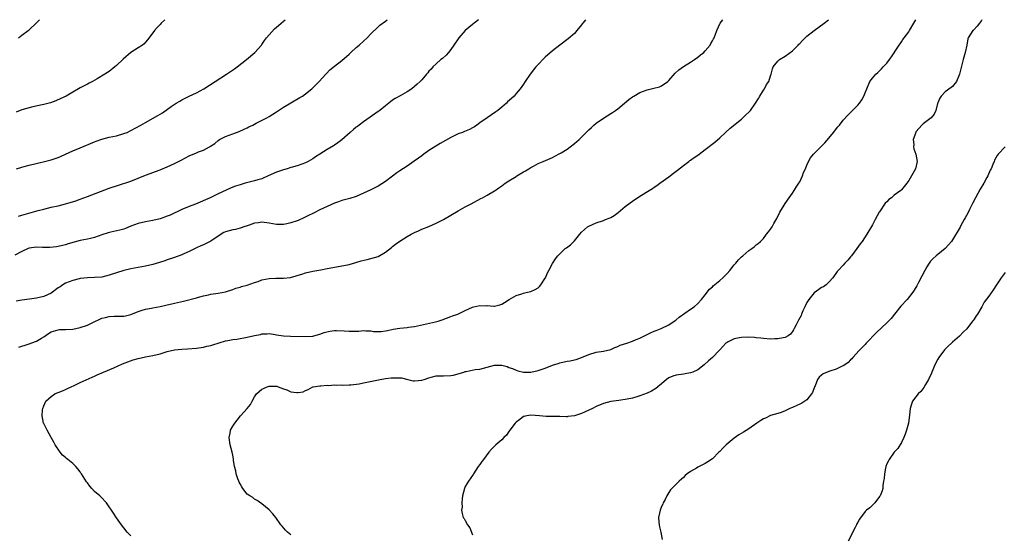
# Model space of a CAD drawing. Units: inches. Extents: x 2511000 to 2514000, y 1524000 to 1527000.
# Drawn here: x 2513340 to 2513611, y 1526859 to 1527000 of the extents above; entities that cross this region are included whole.
import ezdxf

# ---------------------------------------------------------------- set-up
doc = ezdxf.new("R2010")
doc.units = ezdxf.units.IN
doc.header["$MEASUREMENT"] = 0
doc.layers.add('LD25111524_10ft', color=112, linetype='Continuous')

msp = doc.modelspace()

# ---------------------------------------------------------------- linework, layer by layer
at = {"layer": 'LD25111524_10ft'}
for points, elevation in [([(2513466.61, 1527000), (2513465.4, 1526999), (2513465.17, 1526998.83), (2513465, 1526998.72), (2513463, 1526996.99), (2513461.25, 1526995), (2513459.81, 1526993), (2513459, 1526991.76), (2513458.33, 1526991), (2513457.75, 1526990.25), (2513456.69, 1526989.31), (2513456.29, 1526989), (2513455, 1526987.88), (2513454.06, 1526987), (2513453.58, 1526986.42), (2513453, 1526985.81), (2513452.64, 1526985.36), (2513452.3, 1526985), (2513451, 1526983.45), (2513450.58, 1526983), (2513449.77, 1526982.23), (2513449, 1526981.57), (2513448.27, 1526981), (2513447, 1526980.16), (2513445.04, 1526979.04), (2513443.7, 1526978.3), (2513443, 1526977.84), (2513441.95, 1526977), (2513441, 1526976.28), (2513439.47, 1526975), (2513439.2, 1526974.8), (2513439, 1526974.69), (2513436.81, 1526973.19), (2513435, 1526971.88), (2513433.81, 1526971), (2513433.36, 1526970.64), (2513433, 1526970.38), (2513432.23, 1526969.77), (2513431.32, 1526969), (2513429, 1526966.92), (2513427.92, 1526966.08), (2513427, 1526965.44), (2513426.73, 1526965.27), (2513425, 1526964.25), (2513423, 1526963.02), (2513421.78, 1526962.23), (2513421, 1526961.7), (2513419.79, 1526961), (2513419, 1526960.61), (2513417, 1526959.9), (2513415.43, 1526959.43), (2513415, 1526959.31), (2513414.02, 1526959), (2513413, 1526958.72), (2513411, 1526958.03), (2513408.75, 1526957), (2513407, 1526956.25), (2513405.94, 1526955.94), (2513405, 1526955.62), (2513403.2, 1526955.2), (2513402.44, 1526955), (2513401, 1526954.6), (2513399.79, 1526954.21), (2513399, 1526953.88), (2513398.35, 1526953.65), (2513395, 1526952.04), (2513392.75, 1526951), (2513388.79, 1526949.21), (2513387, 1526948.55), (2513385, 1526947.78), (2513381.77, 1526946.23), (2513381, 1526945.9), (2513379, 1526945.2), (2513377, 1526944.73), (2513375, 1526944.34), (2513373, 1526943.88), (2513371, 1526943.19), (2513369.45, 1526942.55), (2513369, 1526942.39), (2513367.94, 1526942.06), (2513365.5, 1526941.5), (2513364.7, 1526941.3), (2513363, 1526940.76), (2513361, 1526940.09), (2513359.83, 1526939.83), (2513359, 1526939.63), (2513357, 1526939.21), (2513353.71, 1526938.29), (2513353, 1526938.04), (2513352.14, 1526937.86), (2513351, 1526937.56), (2513350.52, 1526937.47), (2513348.7, 1526937.3), (2513347, 1526937.35), (2513346.66, 1526937.34), (2513345, 1526937.4), (2513343, 1526937.11), (2513342.71, 1526937), (2513341, 1526936.19), (2513339, 1526935.17)], 7250), ([(2513380.34, 1527000), (2513379.3, 1526999), (2513379, 1526998.65), (2513378.19, 1526997.81), (2513377.44, 1526997), (2513377, 1526996.36), (2513375.57, 1526994.43), (2513375, 1526993.86), (2513374.6, 1526993.4), (2513374.13, 1526993), (2513373, 1526992.27), (2513371, 1526990.93), (2513368.83, 1526989.17), (2513367, 1526987.35), (2513366.58, 1526987), (2513365, 1526985.78), (2513364.52, 1526985.48), (2513363.83, 1526985), (2513361.73, 1526983.73), (2513360.42, 1526983), (2513359.46, 1526982.54), (2513359, 1526982.27), (2513357, 1526981.24), (2513355, 1526980.09), (2513353.2, 1526979), (2513351.73, 1526978.27), (2513350.36, 1526977.64), (2513348.89, 1526977.11), (2513348.49, 1526977), (2513347, 1526976.62), (2513346.56, 1526976.56), (2513344, 1526976), (2513343, 1526975.76), (2513341, 1526975.18), (2513339.41, 1526974.59)], 7220), ([(2513496.07, 1527000), (2513495.29, 1526999), (2513495.18, 1526998.82), (2513495, 1526998.57), (2513493.71, 1526997), (2513493, 1526996.22), (2513491.25, 1526994.75), (2513488.98, 1526993.02), (2513487, 1526991.44), (2513485, 1526989.7), (2513484.64, 1526989.36), (2513483, 1526987.68), (2513482.4, 1526987), (2513481.77, 1526986.23), (2513480.85, 1526985), (2513479.44, 1526983), (2513479, 1526982.3), (2513478.06, 1526981), (2513477, 1526979.66), (2513476.41, 1526979), (2513475.66, 1526978.34), (2513474.62, 1526977.38), (2513474.3, 1526977), (2513473, 1526975.92), (2513471.91, 1526975), (2513471.38, 1526974.62), (2513468.97, 1526973.03), (2513467, 1526971.58), (2513466.15, 1526971), (2513465.49, 1526970.51), (2513465, 1526970.21), (2513464.19, 1526969.81), (2513462.78, 1526969.22), (2513462.22, 1526969), (2513461, 1526968.56), (2513459, 1526967.59), (2513456.11, 1526965.89), (2513453, 1526963.96), (2513451.59, 1526963), (2513451, 1526962.58), (2513450.11, 1526961.89), (2513448.95, 1526961.05), (2513447, 1526959.73), (2513445, 1526958.42), (2513444.17, 1526957.83), (2513443, 1526956.92), (2513441, 1526955.44), (2513439, 1526954.22), (2513437, 1526953.19), (2513435, 1526952.22), (2513433, 1526951.38), (2513431.18, 1526950.82), (2513429, 1526950.25), (2513428.1, 1526949.9), (2513427, 1526949.54), (2513425, 1526948.63), (2513423, 1526947.63), (2513421.22, 1526946.78), (2513421, 1526946.66), (2513419.88, 1526946.12), (2513418.55, 1526945.44), (2513417, 1526944.78), (2513416.69, 1526944.69), (2513415, 1526944.08), (2513413.85, 1526943.85), (2513413, 1526943.63), (2513411.64, 1526943.64), (2513411, 1526943.63), (2513409, 1526944), (2513407, 1526944.25), (2513406.13, 1526944.13), (2513405, 1526943.96), (2513403.49, 1526943.49), (2513403, 1526943.31), (2513402.01, 1526943), (2513401.3, 1526942.7), (2513401, 1526942.63), (2513399.73, 1526942.27), (2513399, 1526942.17), (2513397, 1526941.61), (2513396.58, 1526941.42), (2513395.8, 1526941), (2513393, 1526939.01), (2513391, 1526938.07), (2513390.21, 1526937.79), (2513389, 1526937.24), (2513387, 1526936.19), (2513385.54, 1526935.54), (2513385, 1526935.27), (2513384.29, 1526935), (2513382.42, 1526934.42), (2513381, 1526933.93), (2513380.33, 1526933.67), (2513378.83, 1526933.17), (2513377, 1526932.63), (2513375, 1526932.17), (2513373, 1526931.79), (2513371, 1526931.44), (2513369, 1526930.99), (2513367, 1526930.38), (2513365, 1526929.68), (2513363, 1526929.19), (2513361, 1526929.03), (2513359, 1526929), (2513357, 1526928.78), (2513356.72, 1526928.72), (2513355, 1526928.24), (2513353, 1526927.45), (2513352.22, 1526927), (2513351.48, 1526926.52), (2513351, 1526926.19), (2513349, 1526924.77), (2513347, 1526923.84), (2513345, 1526923.34), (2513343.06, 1526923.06), (2513341, 1526922.85), (2513339.45, 1526922.55)], 7260), ([(2513339.5, 1526959), (2513341, 1526959.46), (2513341.64, 1526959.64), (2513343, 1526959.97), (2513346.87, 1526960.87), (2513349, 1526961.43), (2513350.18, 1526961.82), (2513351, 1526962.11), (2513351.63, 1526962.37), (2513353.01, 1526962.99), (2513355, 1526963.91), (2513357, 1526964.76), (2513361, 1526966.39), (2513361.44, 1526966.56), (2513363, 1526967.1), (2513365, 1526967.63), (2513367, 1526968.08), (2513369, 1526968.64), (2513369.91, 1526969), (2513371, 1526969.49), (2513373.74, 1526971), (2513375, 1526971.75), (2513378.39, 1526973.61), (2513379.63, 1526974.37), (2513382.1, 1526976.1), (2513383.43, 1526977), (2513384.42, 1526977.58), (2513385, 1526977.94), (2513385.69, 1526978.31), (2513387.03, 1526978.97), (2513389, 1526979.89), (2513391.07, 1526981), (2513397.33, 1526985), (2513399.51, 1526986.49), (2513400.22, 1526987), (2513402.78, 1526989), (2513405.06, 1526991), (2513406.89, 1526993), (2513407, 1526993.15), (2513407.7, 1526994.3), (2513408.31, 1526995), (2513409, 1526995.85), (2513410.49, 1526997.51), (2513411.56, 1526998.44), (2513412.29, 1526999), (2513413, 1526999.61), (2513413.41, 1527000)], 7230), ([(2513340.05, 1526945.95), (2513341, 1526946.2), (2513341.59, 1526946.41), (2513345.49, 1526947.49), (2513347, 1526947.89), (2513349, 1526948.37), (2513351, 1526948.79), (2513353, 1526949.31), (2513354.3, 1526949.7), (2513355.81, 1526950.19), (2513357, 1526950.6), (2513359, 1526951.33), (2513365, 1526953.6), (2513367.53, 1526954.47), (2513371, 1526955.6), (2513373, 1526956.36), (2513375, 1526957.21), (2513376.31, 1526957.69), (2513377, 1526957.98), (2513377.78, 1526958.22), (2513379, 1526958.7), (2513379.22, 1526958.78), (2513381, 1526959.5), (2513383, 1526960.42), (2513384.07, 1526961), (2513385, 1526961.46), (2513385.98, 1526962.02), (2513387, 1526962.49), (2513389, 1526963.33), (2513389.59, 1526963.59), (2513391, 1526964.14), (2513392.58, 1526965), (2513392.84, 1526965.16), (2513394.03, 1526965.97), (2513395, 1526966.75), (2513395.37, 1526967), (2513397, 1526967.87), (2513399, 1526968.63), (2513400.74, 1526969.26), (2513402.13, 1526969.87), (2513403, 1526970.28), (2513403.47, 1526970.53), (2513404.49, 1526971), (2513405.49, 1526971.49), (2513408.37, 1526973), (2513409, 1526973.37), (2513411, 1526974.61), (2513413, 1526975.95), (2513415, 1526977.16), (2513417.44, 1526978.56), (2513418.16, 1526979), (2513419, 1526979.59), (2513420.72, 1526981), (2513421, 1526981.27), (2513422.74, 1526983), (2513424.62, 1526985), (2513424.79, 1526985.21), (2513425.76, 1526986.24), (2513427, 1526987.22), (2513429, 1526988.73), (2513431, 1526990.5), (2513431.53, 1526991), (2513433, 1526992.33), (2513433.79, 1526993), (2513435, 1526994.07), (2513435.99, 1526995), (2513437, 1526996.08), (2513439, 1526998.06), (2513439.49, 1526998.51), (2513441, 1526999.63), (2513441.46, 1527000)], 7240), ([(2513340.05, 1526995), (2513341, 1526995.75), (2513342.71, 1526997), (2513343, 1526997.25), (2513345, 1526999.09), (2513345.8, 1527000)], 7210), ([(2513340.16, 1526909.84), (2513342.73, 1526910.73), (2513345, 1526911.56), (2513346.4, 1526912.4), (2513347, 1526912.74), (2513348.32, 1526913.68), (2513349, 1526914.07), (2513349.67, 1526914.33), (2513351, 1526914.69), (2513351.29, 1526914.71), (2513353, 1526914.75), (2513355, 1526914.84), (2513357, 1526915.25), (2513359, 1526915.97), (2513360.85, 1526916.85), (2513362.45, 1526917.55), (2513363, 1526917.82), (2513363.98, 1526918.02), (2513365, 1526918.34), (2513366.37, 1526918.37), (2513369, 1526918.39), (2513369.51, 1526918.49), (2513371, 1526918.89), (2513373, 1526919.74), (2513374.05, 1526920.05), (2513375, 1526920.38), (2513376.63, 1526920.63), (2513377, 1526920.71), (2513379, 1526921.03), (2513380.58, 1526921.42), (2513381, 1526921.49), (2513382.2, 1526921.8), (2513383, 1526921.97), (2513385.47, 1526922.53), (2513389, 1526923.44), (2513389.62, 1526923.62), (2513391, 1526923.99), (2513392.31, 1526924.31), (2513393, 1526924.45), (2513395, 1526924.75), (2513397, 1526925.12), (2513399, 1526925.77), (2513399.89, 1526926.11), (2513401, 1526926.4), (2513401.45, 1526926.55), (2513403, 1526926.96), (2513405, 1526927.67), (2513405.99, 1526927.99), (2513407, 1526928.37), (2513409, 1526928.78), (2513410.89, 1526928.89), (2513412.9, 1526928.9), (2513413, 1526928.89), (2513414.91, 1526929.09), (2513416.49, 1526929.51), (2513417, 1526929.69), (2513418.01, 1526929.99), (2513419, 1526930.32), (2513421, 1526930.81), (2513423.2, 1526931.2), (2513425, 1526931.49), (2513430.58, 1526932.58), (2513431, 1526932.65), (2513432.86, 1526933.14), (2513434.37, 1526933.63), (2513435.96, 1526934.04), (2513437, 1526934.27), (2513439, 1526934.86), (2513441, 1526936), (2513442.65, 1526937.35), (2513443, 1526937.59), (2513443.77, 1526938.23), (2513445, 1526939.07), (2513447, 1526940.37), (2513448.11, 1526941), (2513449, 1526941.47), (2513450.08, 1526941.92), (2513451, 1526942.33), (2513453, 1526943.09), (2513455, 1526943.97), (2513456.97, 1526945.03), (2513461, 1526947.39), (2513463, 1526948.48), (2513464.65, 1526949.35), (2513467.24, 1526950.76), (2513467.73, 1526951), (2513469, 1526951.7), (2513471, 1526952.87), (2513471.2, 1526953), (2513472.25, 1526953.75), (2513473, 1526954.31), (2513473.99, 1526955), (2513475, 1526955.61), (2513477, 1526956.85), (2513477.21, 1526957), (2513479, 1526958.09), (2513479.6, 1526958.4), (2513480.47, 1526959), (2513481, 1526959.33), (2513481.73, 1526959.73), (2513483, 1526960.38), (2513484.44, 1526961), (2513487, 1526962.07), (2513487.59, 1526962.41), (2513489, 1526963.14), (2513489.36, 1526963.36), (2513491, 1526964.39), (2513491.89, 1526965), (2513493, 1526965.89), (2513494.36, 1526967), (2513497, 1526969.67), (2513497.67, 1526970.33), (2513498.39, 1526971), (2513499, 1526971.49), (2513501, 1526972.94), (2513503, 1526974.19), (2513503.52, 1526974.48), (2513504.3, 1526975), (2513505, 1526975.5), (2513506.76, 1526977), (2513507.99, 1526978.01), (2513509, 1526978.79), (2513509.32, 1526979), (2513511, 1526979.94), (2513513, 1526980.71), (2513514.87, 1526981.13), (2513516.45, 1526981.55), (2513517, 1526981.78), (2513518.69, 1526983), (2513519, 1526983.28), (2513520.72, 1526985.28), (2513521.77, 1526986.23), (2513523, 1526987.12), (2513525, 1526988.32), (2513526.04, 1526989), (2513527, 1526989.69), (2513527.67, 1526990.33), (2513528.58, 1526991), (2513529, 1526991.45), (2513530.38, 1526993), (2513530.58, 1526993.42), (2513531, 1526994.14), (2513531.27, 1526994.73), (2513531.44, 1526995), (2513531.74, 1526995.74), (2513532.17, 1526997), (2513533.11, 1526999), (2513533.88, 1527000)], 7270), ([(2513371, 1526857.95), (2513369.95, 1526859), (2513369, 1526860.2), (2513368.39, 1526861), (2513367.04, 1526862.96), (2513366.21, 1526864.21), (2513365.65, 1526865), (2513365, 1526865.99), (2513364.31, 1526867), (2513362.71, 1526868.71), (2513362.47, 1526869), (2513361, 1526870.19), (2513360.27, 1526871), (2513359.64, 1526871.64), (2513359, 1526872.51), (2513358.77, 1526872.78), (2513357.35, 1526875), (2513357.23, 1526875.23), (2513357, 1526875.6), (2513356.4, 1526876.4), (2513355.85, 1526877), (2513355, 1526877.87), (2513353.62, 1526879), (2513353.27, 1526879.27), (2513353, 1526879.51), (2513352.19, 1526880.19), (2513351.52, 1526881), (2513350.17, 1526883), (2513349.77, 1526883.77), (2513349.07, 1526885), (2513347.97, 1526887), (2513347, 1526888.84), (2513346.93, 1526889), (2513346.52, 1526891), (2513346.66, 1526892.66), (2513346.71, 1526893), (2513347, 1526893.71), (2513347.62, 1526895), (2513349, 1526896.32), (2513350.09, 1526897), (2513350.72, 1526897.28), (2513351, 1526897.38), (2513352.14, 1526897.86), (2513353, 1526898.19), (2513353.52, 1526898.48), (2513354.58, 1526899), (2513355.35, 1526899.35), (2513357, 1526900.16), (2513360.35, 1526901.65), (2513361, 1526901.92), (2513361.74, 1526902.26), (2513363.46, 1526903), (2513366.24, 1526904.24), (2513368.66, 1526905.34), (2513370.11, 1526905.89), (2513371.63, 1526906.37), (2513373, 1526906.77), (2513375, 1526907.23), (2513377, 1526907.6), (2513379, 1526908.07), (2513381, 1526908.67), (2513383, 1526909.16), (2513385, 1526909.37), (2513386.58, 1526909.42), (2513389, 1526909.61), (2513389.69, 1526909.69), (2513391, 1526909.9), (2513391.88, 1526910.12), (2513393, 1526910.36), (2513393.48, 1526910.52), (2513397, 1526911.58), (2513397.69, 1526911.69), (2513399, 1526911.97), (2513400.1, 1526912.1), (2513403, 1526912.62), (2513405, 1526913.07), (2513406.61, 1526913.39), (2513407, 1526913.52), (2513408.45, 1526913.55), (2513409, 1526913.61), (2513410.64, 1526913.36), (2513411, 1526913.32), (2513413, 1526913.01), (2513414.9, 1526912.9), (2513419, 1526912.81), (2513421, 1526912.95), (2513422.61, 1526913.39), (2513423, 1526913.48), (2513424.12, 1526913.88), (2513425.73, 1526914.27), (2513427, 1526914.45), (2513427.54, 1526914.46), (2513429.62, 1526914.38), (2513431, 1526914.24), (2513431.73, 1526914.27), (2513433.69, 1526914.31), (2513435, 1526914.43), (2513435.66, 1526914.34), (2513437, 1526914.38), (2513437.77, 1526914.23), (2513439.8, 1526914.2), (2513441, 1526914.34), (2513441.55, 1526914.45), (2513443.16, 1526914.84), (2513445, 1526915.14), (2513447, 1526915.31), (2513447.38, 1526915.38), (2513449, 1526915.57), (2513452.27, 1526916.27), (2513454.83, 1526916.83), (2513455.52, 1526917), (2513456.6, 1526917.4), (2513459, 1526918.36), (2513459.49, 1526918.51), (2513460.93, 1526919), (2513463, 1526919.99), (2513465, 1526920.91), (2513465.35, 1526921), (2513467, 1526921.36), (2513468.72, 1526921.28), (2513469, 1526921.32), (2513470.85, 1526921.15), (2513471, 1526921.17), (2513472.48, 1526921.52), (2513473, 1526921.69), (2513473.78, 1526922.22), (2513475.03, 1526923), (2513477, 1526924.12), (2513478.59, 1526924.59), (2513479, 1526924.73), (2513480.15, 1526925), (2513481, 1526925.24), (2513482.24, 1526925.76), (2513483, 1526926.25), (2513483.42, 1526926.58), (2513483.78, 1526927), (2513485, 1526928.89), (2513485.06, 1526929), (2513485.63, 1526930.37), (2513485.99, 1526931), (2513487, 1526932.91), (2513487.81, 1526934.19), (2513488.48, 1526935), (2513489, 1526935.58), (2513490.48, 1526937), (2513490.8, 1526937.2), (2513491.96, 1526938.04), (2513493, 1526939.1), (2513494.54, 1526941), (2513495, 1526941.54), (2513495.76, 1526942.24), (2513496.64, 1526943), (2513497, 1526943.22), (2513499, 1526944.07), (2513501, 1526944.78), (2513501.55, 1526945), (2513502.62, 1526945.38), (2513503, 1526945.57), (2513503.92, 1526946.08), (2513505.06, 1526946.94), (2513507, 1526948.57), (2513508.39, 1526949.61), (2513509, 1526950.1), (2513511, 1526951.43), (2513513.54, 1526953), (2513514.48, 1526953.52), (2513515, 1526953.9), (2513515.65, 1526954.35), (2513516.51, 1526955), (2513519, 1526956.79), (2513520.25, 1526957.75), (2513521, 1526958.28), (2513521.37, 1526958.63), (2513523, 1526959.85), (2513524.5, 1526961), (2513524.79, 1526961.21), (2513525, 1526961.31), (2513525.96, 1526962.04), (2513527, 1526962.75), (2513527.31, 1526963), (2513529, 1526964.27), (2513531.68, 1526966.32), (2513533, 1526967.52), (2513534.59, 1526969), (2513535.89, 1526970.11), (2513539, 1526972.67), (2513540.22, 1526973.78), (2513541, 1526974.54), (2513541.43, 1526975), (2513542.88, 1526977), (2513543.66, 1526978.34), (2513544.07, 1526979), (2513545, 1526980.6), (2513545.29, 1526981), (2513545.88, 1526982.12), (2513546.51, 1526983), (2513547, 1526984.51), (2513547.14, 1526985), (2513547.49, 1526986.51), (2513547.68, 1526987), (2513549, 1526988.55), (2513549.45, 1526989), (2513551, 1526989.99), (2513553, 1526991.46), (2513554.55, 1526993), (2513554.76, 1526993.24), (2513555, 1526993.46), (2513555.73, 1526994.27), (2513556.46, 1526995), (2513557, 1526995.49), (2513559, 1526997.07), (2513561.69, 1526999), (2513562.94, 1527000)], 7280), ([(2513415, 1526858.23), (2513414.07, 1526859), (2513413.53, 1526859.53), (2513412.59, 1526860.59), (2513412.26, 1526861), (2513410.83, 1526863), (2513410.02, 1526864.02), (2513409, 1526865.08), (2513407, 1526866.74), (2513405.68, 1526867.68), (2513405, 1526868.09), (2513404.5, 1526868.5), (2513403.69, 1526869), (2513403, 1526869.47), (2513401.74, 1526871), (2513401.49, 1526871.49), (2513401, 1526872.23), (2513400.77, 1526872.77), (2513400.64, 1526873), (2513400.37, 1526873.63), (2513399.96, 1526875), (2513399.84, 1526875.84), (2513399.47, 1526877), (2513399.2, 1526878.8), (2513399.17, 1526879.17), (2513399, 1526880.15), (2513398.83, 1526881), (2513398.3, 1526883), (2513398, 1526885), (2513398.25, 1526886.25), (2513398.37, 1526887), (2513399, 1526888.1), (2513399.57, 1526889), (2513400.24, 1526889.76), (2513401.15, 1526891), (2513402.98, 1526893.02), (2513403.9, 1526894.1), (2513404.34, 1526895), (2513405, 1526896.18), (2513405.5, 1526897), (2513406.28, 1526897.72), (2513407, 1526898.3), (2513407.46, 1526898.54), (2513408.47, 1526899), (2513409, 1526899.13), (2513409.14, 1526899.14), (2513411, 1526899.17), (2513411.14, 1526899.14), (2513411.53, 1526899), (2513413, 1526898.43), (2513413.9, 1526898.1), (2513415, 1526897.63), (2513416.6, 1526897.4), (2513417, 1526897.39), (2513418.42, 1526897.58), (2513419, 1526897.92), (2513419.8, 1526898.2), (2513421, 1526898.95), (2513421.17, 1526899), (2513423, 1526899.26), (2513423.24, 1526899.24), (2513425, 1526899.38), (2513425.36, 1526899.36), (2513427, 1526899.48), (2513427.45, 1526899.45), (2513429, 1526899.52), (2513429.45, 1526899.45), (2513431, 1526899.53), (2513431.51, 1526899.51), (2513433.79, 1526899.79), (2513435, 1526900.03), (2513439.57, 1526901), (2513441, 1526901.22), (2513442.6, 1526901.4), (2513443, 1526901.47), (2513444.57, 1526901.43), (2513445, 1526901.46), (2513445.4, 1526901.4), (2513447.22, 1526901), (2513448.65, 1526900.65), (2513449, 1526900.62), (2513451, 1526900.78), (2513451.69, 1526901), (2513453, 1526901.47), (2513453.6, 1526901.6), (2513455, 1526901.97), (2513455.97, 1526902.03), (2513457, 1526901.99), (2513459, 1526902.09), (2513459.78, 1526902.22), (2513462.58, 1526903), (2513463, 1526903.16), (2513463.23, 1526903.23), (2513465.7, 1526903.7), (2513467, 1526903.83), (2513469, 1526904.35), (2513471, 1526904.9), (2513473, 1526904.91), (2513474.53, 1526904.53), (2513475, 1526904.33), (2513476.01, 1526904.01), (2513477, 1526903.54), (2513477.41, 1526903.41), (2513479.04, 1526903.04), (2513481.04, 1526903.04), (2513483, 1526903.42), (2513485, 1526904.14), (2513487, 1526904.91), (2513488.58, 1526905.42), (2513489, 1526905.54), (2513491, 1526906), (2513491.84, 1526906.16), (2513493, 1526906.41), (2513493.47, 1526906.53), (2513495, 1526907), (2513497, 1526907.82), (2513499, 1526908.47), (2513501, 1526908.81), (2513503, 1526909.25), (2513504.18, 1526909.82), (2513505, 1526910.07), (2513505.6, 1526910.4), (2513507.48, 1526911), (2513509, 1526911.55), (2513509.96, 1526911.96), (2513511, 1526912.37), (2513512.27, 1526913), (2513513, 1526913.41), (2513514.11, 1526913.89), (2513515, 1526914.32), (2513515.53, 1526914.47), (2513516.87, 1526915), (2513519, 1526916.03), (2513520.45, 1526917), (2513521, 1526917.42), (2513521.85, 1526918.15), (2513525, 1526920.32), (2513525.95, 1526921), (2513527, 1526921.94), (2513527.98, 1526923), (2513529, 1526924.32), (2513530.19, 1526925.81), (2513531, 1526926.53), (2513531.23, 1526926.77), (2513533, 1526928.26), (2513533.84, 1526929), (2513535, 1526930.17), (2513535.76, 1526931), (2513537, 1526932.54), (2513537.41, 1526933), (2513538.13, 1526933.87), (2513539, 1526934.7), (2513539.38, 1526935), (2513541, 1526936.48), (2513541.84, 1526937), (2513542.49, 1526937.51), (2513543, 1526938), (2513543.6, 1526938.4), (2513544.17, 1526939), (2513545, 1526939.83), (2513545.9, 1526941), (2513546.41, 1526941.59), (2513547, 1526942.38), (2513547.41, 1526943), (2513547.9, 1526943.9), (2513548.71, 1526945.29), (2513549.52, 1526947), (2513550.71, 1526949), (2513551, 1526949.41), (2513552.07, 1526951), (2513553, 1526952.25), (2513553.49, 1526953), (2513554.07, 1526953.93), (2513554.78, 1526955), (2513555, 1526955.41), (2513555.79, 1526957), (2513556.09, 1526957.91), (2513556.63, 1526959), (2513557, 1526959.99), (2513557.45, 1526961), (2513557.98, 1526962.02), (2513558.77, 1526963), (2513560.91, 1526965.09), (2513561.88, 1526966.12), (2513563, 1526967.43), (2513564.3, 1526969), (2513565.5, 1526970.5), (2513565.93, 1526971), (2513567, 1526972.32), (2513568.25, 1526973.75), (2513569, 1526974.49), (2513569.25, 1526974.75), (2513569.52, 1526975), (2513571, 1526976.5), (2513571.41, 1526977), (2513572.07, 1526977.93), (2513572.63, 1526979), (2513573, 1526979.85), (2513573.43, 1526981), (2513574.34, 1526983), (2513575, 1526983.91), (2513575.93, 1526985), (2513576.49, 1526985.51), (2513577.52, 1526986.48), (2513578.01, 1526987), (2513579, 1526988.08), (2513579.72, 1526989), (2513580.22, 1526989.78), (2513581, 1526990.84), (2513581.3, 1526991.3), (2513582.34, 1526993), (2513582.6, 1526993.4), (2513583, 1526993.92), (2513583.41, 1526994.59), (2513583.7, 1526995), (2513585, 1526996.68), (2513585.21, 1526997), (2513586.45, 1526999), (2513586.97, 1527000)], 7290), ([(2513605.1, 1527000), (2513605, 1526999.8), (2513604.44, 1526999), (2513603.82, 1526998.18), (2513602.84, 1526997.16), (2513602.63, 1526997), (2513602.02, 1526996.02), (2513601.35, 1526995), (2513601.23, 1526994.77), (2513600.95, 1526993), (2513600.54, 1526991), (2513599.98, 1526989), (2513598.97, 1526985.03), (2513598.15, 1526983), (2513597, 1526981.66), (2513596.68, 1526981.32), (2513595, 1526980.11), (2513593.92, 1526979), (2513593.59, 1526978.42), (2513593, 1526977.12), (2513592.93, 1526976.93), (2513592.44, 1526975), (2513592.03, 1526973.97), (2513591.15, 1526973), (2513589, 1526971.34), (2513588.64, 1526971), (2513587.89, 1526970.11), (2513587, 1526969.11), (2513586.93, 1526969), (2513586.26, 1526967), (2513586.36, 1526965.64), (2513586.32, 1526965), (2513586.44, 1526964.44), (2513586.92, 1526963), (2513587.29, 1526961), (2513586.83, 1526959), (2513585.78, 1526957), (2513585, 1526955.77), (2513584.48, 1526955), (2513583, 1526953.22), (2513582.89, 1526953.11), (2513582.8, 1526953), (2513581, 1526951.67), (2513580.26, 1526951), (2513579.51, 1526950.49), (2513579, 1526949.89), (2513578.5, 1526949.5), (2513577, 1526947.14), (2513576.9, 1526947), (2513575.76, 1526945), (2513575, 1526943.59), (2513573.46, 1526941), (2513572.16, 1526939), (2513571.67, 1526938.33), (2513570.73, 1526937), (2513569.23, 1526935), (2513569, 1526934.71), (2513568.21, 1526933.79), (2513567.46, 1526933), (2513567, 1526932.47), (2513565.6, 1526931), (2513565.34, 1526930.66), (2513564.1, 1526929), (2513563, 1526927.74), (2513562.26, 1526927), (2513561.52, 1526926.48), (2513561, 1526926.26), (2513560.29, 1526925.71), (2513559, 1526924.8), (2513557.5, 1526923), (2513557, 1526922.18), (2513556.4, 1526921), (2513555.9, 1526919.9), (2513555.53, 1526919), (2513555.39, 1526918.61), (2513554.71, 1526917.29), (2513553.99, 1526915.99), (2513553.49, 1526915), (2513553.34, 1526914.66), (2513553, 1526914.15), (2513552.5, 1526913.5), (2513551.79, 1526913), (2513551, 1526912.51), (2513550.45, 1526912.45), (2513549, 1526912.13), (2513548.14, 1526912.14), (2513547, 1526912.12), (2513545, 1526912.24), (2513544.33, 1526912.33), (2513543, 1526912.43), (2513542.52, 1526912.52), (2513540.61, 1526912.61), (2513539, 1526912.58), (2513538.45, 1526912.45), (2513537, 1526912.19), (2513535.36, 1526911.36), (2513535, 1526911.21), (2513534.7, 1526911), (2513533, 1526909.17), (2513532.87, 1526909), (2513530.97, 1526907), (2513529.92, 1526906.08), (2513528.75, 1526905), (2513527, 1526903.63), (2513525.56, 1526903), (2513525, 1526902.8), (2513523.49, 1526902.51), (2513523, 1526902.47), (2513521, 1526902.16), (2513520.11, 1526901.89), (2513519, 1526901.42), (2513518.36, 1526901), (2513517, 1526899.81), (2513516, 1526899), (2513515.46, 1526898.54), (2513514.18, 1526897.82), (2513513, 1526897.25), (2513511, 1526896.47), (2513510.21, 1526896.21), (2513509, 1526895.89), (2513507.55, 1526895.55), (2513505.19, 1526895.19), (2513503.08, 1526894.92), (2513501, 1526894.38), (2513499, 1526893.54), (2513497.97, 1526893), (2513497, 1526892.54), (2513495, 1526891.64), (2513493, 1526890.97), (2513491.2, 1526890.8), (2513491, 1526890.74), (2513490.73, 1526890.73), (2513489, 1526890.78), (2513487.22, 1526890.78), (2513487, 1526890.8), (2513485.2, 1526890.8), (2513483.44, 1526891), (2513481, 1526891.18), (2513479.91, 1526891), (2513479.17, 1526890.83), (2513479, 1526890.77), (2513477.99, 1526890.01), (2513477, 1526889.25), (2513476.73, 1526889), (2513475.2, 1526887), (2513475, 1526886.66), (2513474.29, 1526885.71), (2513473.57, 1526885), (2513473, 1526884.35), (2513471.41, 1526883), (2513470.2, 1526881.8), (2513469.5, 1526881), (2513467.96, 1526879), (2513467.58, 1526878.42), (2513467, 1526877.57), (2513466.57, 1526877), (2513465.24, 1526875), (2513465.16, 1526874.84), (2513463.84, 1526873), (2513463, 1526871.52), (2513462.73, 1526871), (2513462.24, 1526869), (2513462.1, 1526868.1), (2513462.08, 1526867), (2513462.14, 1526865.86), (2513461.95, 1526865), (2513462.1, 1526864.1), (2513462.41, 1526863), (2513462.7, 1526862.7), (2513463, 1526862.2), (2513463.63, 1526861), (2513464.2, 1526860.2), (2513465, 1526858.28)], 7300), ([(2513611.5, 1526965), (2513609.61, 1526963), (2513609.34, 1526962.66), (2513608.63, 1526961.37), (2513608.47, 1526961), (2513608.14, 1526960.14), (2513607.65, 1526959), (2513607.42, 1526958.58), (2513606.77, 1526957), (2513606.53, 1526956.53), (2513605.71, 1526955), (2513604.66, 1526953.34), (2513603.35, 1526951), (2513602.59, 1526949.41), (2513601.74, 1526947.74), (2513601.26, 1526946.73), (2513600.55, 1526945.45), (2513600.28, 1526945), (2513599.34, 1526943.34), (2513599.11, 1526942.89), (2513597, 1526939.38), (2513596.74, 1526939), (2513595.98, 1526938.02), (2513595.05, 1526937), (2513593, 1526935.41), (2513592.53, 1526935), (2513591.68, 1526934.32), (2513591, 1526933.57), (2513590.59, 1526933), (2513590.01, 1526932.01), (2513589.39, 1526931), (2513588.6, 1526929.4), (2513587.67, 1526927.67), (2513587.23, 1526926.77), (2513586.46, 1526925.54), (2513586.1, 1526925), (2513584.55, 1526923), (2513582.86, 1526921.14), (2513581.08, 1526919), (2513580.19, 1526917.81), (2513579.45, 1526917), (2513579, 1526916.54), (2513576.09, 1526913.91), (2513573.32, 1526911), (2513573, 1526910.64), (2513571.37, 1526909), (2513569.58, 1526907), (2513569.32, 1526906.68), (2513569, 1526906.38), (2513568.34, 1526905.66), (2513567.46, 1526905), (2513567, 1526904.71), (2513566.52, 1526904.52), (2513565, 1526903.81), (2513563.29, 1526903.29), (2513562.55, 1526903), (2513561.46, 1526902.54), (2513561, 1526902.22), (2513560.37, 1526901.63), (2513559.94, 1526901), (2513559.22, 1526899.22), (2513559.11, 1526899), (2513558.55, 1526897.45), (2513558.27, 1526897), (2513557, 1526895.37), (2513555.56, 1526894.44), (2513555, 1526894.17), (2513554.18, 1526893.82), (2513553, 1526893.27), (2513552.79, 1526893.21), (2513552.3, 1526893), (2513551, 1526892.32), (2513549.92, 1526891.92), (2513549, 1526891.6), (2513547, 1526891.06), (2513545.62, 1526890.38), (2513545, 1526890.17), (2513544.28, 1526889.72), (2513543.2, 1526889), (2513541, 1526887.39), (2513539.55, 1526886.45), (2513538.28, 1526885.72), (2513537, 1526884.88), (2513534.78, 1526883), (2513533.89, 1526882.11), (2513533, 1526881.16), (2513532.79, 1526881), (2513531, 1526879.19), (2513529.71, 1526878.29), (2513529, 1526877.84), (2513527.37, 1526877), (2513527, 1526876.84), (2513526.58, 1526876.58), (2513525, 1526875.71), (2513524.04, 1526875), (2513523.46, 1526874.54), (2513523, 1526874.04), (2513522.45, 1526873.55), (2513521.81, 1526873), (2513521, 1526872.15), (2513519.79, 1526871), (2513519.42, 1526870.58), (2513519, 1526869.91), (2513518.46, 1526869), (2513517.94, 1526867.94), (2513517.46, 1526867), (2513517.32, 1526866.68), (2513517, 1526866.04), (2513516.57, 1526865), (2513516.12, 1526863), (2513516.22, 1526861.78), (2513516.3, 1526861), (2513516.45, 1526860.45), (2513516.75, 1526859), (2513517.12, 1526857)], 7310), ([(2513611.58, 1526930.42), (2513610.47, 1526929), (2513609.15, 1526927), (2513609, 1526926.76), (2513608.28, 1526925.72), (2513607, 1526923.96), (2513605.77, 1526922.23), (2513605.08, 1526921), (2513603.91, 1526919), (2513603.54, 1526918.46), (2513603, 1526917.55), (2513602.75, 1526917.25), (2513602.58, 1526917), (2513601, 1526914.9), (2513600.02, 1526913.98), (2513599, 1526912.89), (2513597, 1526911.27), (2513596.73, 1526911), (2513595.81, 1526910.19), (2513595, 1526909.33), (2513594.85, 1526909.15), (2513593.25, 1526907), (2513593, 1526906.58), (2513592.2, 1526905), (2513591.6, 1526903.6), (2513591.36, 1526903), (2513591.28, 1526902.72), (2513590.46, 1526901), (2513589.63, 1526899.63), (2513589.2, 1526898.8), (2513588.32, 1526897.68), (2513587.6, 1526897), (2513587, 1526896.26), (2513586.08, 1526895), (2513585.76, 1526894.24), (2513585.43, 1526893), (2513585.23, 1526891.23), (2513584.92, 1526889), (2513584.39, 1526887), (2513584.03, 1526885.97), (2513583.63, 1526885), (2513583, 1526883.64), (2513582, 1526882), (2513581, 1526880.99), (2513579.59, 1526879), (2513579.41, 1526878.59), (2513579, 1526877.77), (2513578.71, 1526877), (2513578.61, 1526876.61), (2513578.3, 1526875), (2513578.25, 1526873.75), (2513578.08, 1526873), (2513577.86, 1526871.86), (2513577.83, 1526871), (2513577.68, 1526870.32), (2513577.14, 1526869), (2513577, 1526868.77), (2513575.67, 1526867), (2513575.35, 1526866.65), (2513575, 1526866.38), (2513574.3, 1526865.7), (2513573.37, 1526865), (2513573, 1526864.69), (2513571.46, 1526862.54), (2513571, 1526861.75), (2513570.73, 1526861.27), (2513570.62, 1526861), (2513570.23, 1526860.23), (2513567.56, 1526855)], 7320)]:
    msp.add_lwpolyline(points, dxfattribs=dict(at, elevation=elevation))

doc.saveas('drawing.dxf')
